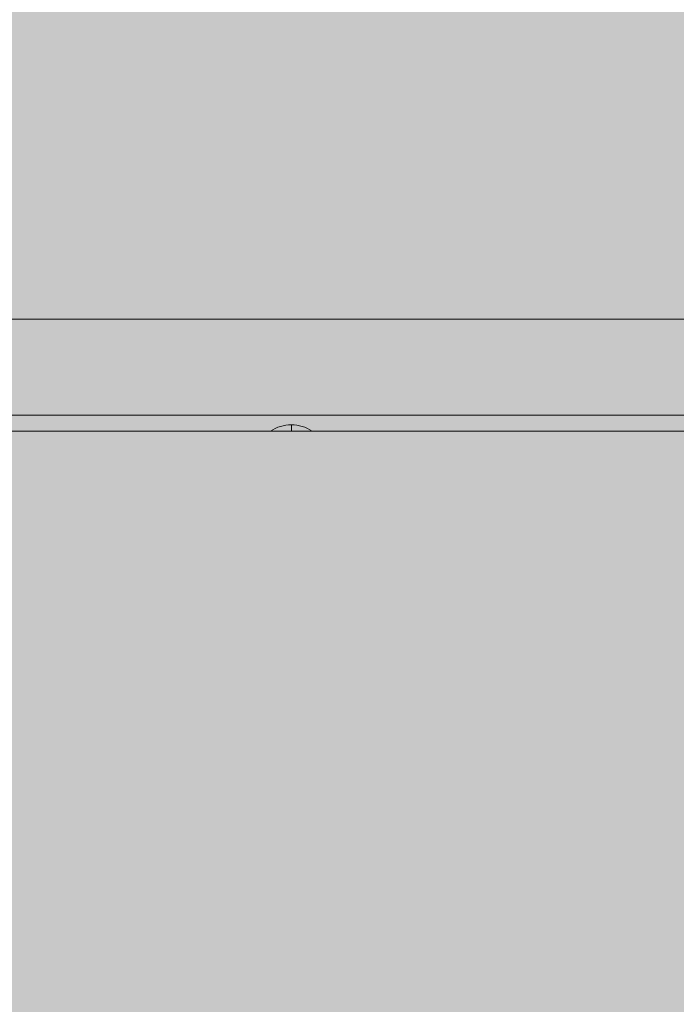
# Model space of a CAD drawing. Units: millimetres. Extents: x -2857 to 4893, y -6100 to 850.
# Drawn here: x 2218 to 2423, y -2510 to -2203 of the extents above; entities that cross this region are included whole.
import ezdxf

# ---------------------------------------------------------------- set-up
doc = ezdxf.new("R2010")
doc.units = ezdxf.units.MM
doc.header["$MEASUREMENT"] = 0
doc.layers.add('elevate_[ID]_3_[Material]_Unchanged_[Source]_Cell - Level 25', color=7, linetype='Continuous', lineweight=0)
doc.layers.add('Level 8', color=18, linetype='Continuous', lineweight=0)

# ---------------------------------------------------------------- blocks, each defined once
blk = doc.blocks.new('From Smart Solid_37')
at = {"layer": 'elevate_[ID]_3_[Material]_Unchanged_[Source]_Cell - Level 25', "color": 250, "linetype": 'Continuous', "lineweight": 13}
for p, q in [((350, 2.5), (-350, 2.5)), ((350, -2.5), (-350, -2.5))]:
    blk.add_line(p, q, dxfattribs=at)
blk = doc.blocks.new('From Smart Solid_51')
at = {"layer": 'elevate_[ID]_3_[Material]_Unchanged_[Source]_Cell - Level 25', "color": 250, "linetype": 'Continuous', "lineweight": 13}
for p, q in [((0, 1), (0, -1)), ((0, -1), (0, 1)), ((-6.5, -1), (6.5, -1))]:
    blk.add_line(p, q, dxfattribs=at)
blk.add_arc((0, -10.56), 11.56, 90, 124.2055, dxfattribs=at)
at = {"layer": 'elevate_[ID]_3_[Material]_Unchanged_[Source]_Cell - Level 25', "color": 250, "linetype": 'Continuous', "lineweight": 13, "extrusion": (0, 0, -1)}
blk.add_arc((0, -10.56), 11.56, 90, 124.2055, dxfattribs=at)
blk = doc.blocks.new('From Smart Solid_70')
at = {"layer": 'elevate_[ID]_3_[Material]_Unchanged_[Source]_Cell - Level 25', "color": 250, "linetype": 'Continuous', "lineweight": 13}
for p, q in [((350, 2.5), (-350, 2.5)), ((350, -2.5), (-350, -2.5)), ((-350, -2.5), (350, -2.5)), ((-128.5, -2.5), (-141.5, -2.5))]:
    blk.add_line(p, q, dxfattribs=at)
blk = doc.blocks.new('elevate_1')
at = {"layer": 'elevate_[ID]_3_[Material]_Unchanged_[Source]_Cell - Level 25', "linetype": 'Continuous', "lineweight": 13, "extrusion": (0, 0, -1)}
blk.add_hatch(color=250, dxfattribs=at).paths.add_polyline_path([(-2817.5, -1596.49), (-2817.5, -2296.49), (-2787.5, -2296.49), (-2787.5, -2326.49), (-2087.5, -2326.49), (-2087.5, -2296.49), (-2057.5, -2296.49), (-2057.5, -1596.49), (-2087.5, -1596.49), (-2087.5, -1566.49), (-2787.5, -1566.49), (-2787.5, -1596.49)], flags=0)
at = {"layer": 'elevate_[ID]_3_[Material]_Unchanged_[Source]_Cell - Level 25', "color": 250, "linetype": 'Continuous', "lineweight": 13, "flags": 128}
for points in [[(2817.5, -1596.49), (2817.5, -2296.49), (2787.5, -2296.49), (2787.5, -2326.49), (2087.5, -2326.49), (2087.5, -2296.49), (2057.5, -2296.49), (2057.5, -1596.49), (2087.5, -1596.49), (2087.5, -1566.49), (2787.5, -1566.49), (2787.5, -1596.49)], [(2787.5, -2326.49), (2087.5, -2326.49), (2087.5, -2296.49), (2787.5, -2296.49)]]:
    blk.add_lwpolyline(points, close=True, dxfattribs=at)
at = {"layer": 'elevate_[ID]_3_[Material]_Unchanged_[Source]_Cell - Level 25', "color": 250, "linetype": 'Continuous', "lineweight": 13}
blk.add_solid([(2787.5, -2326.49), (2087.5, -2326.49), (2787.5, -2296.49), (2087.5, -2296.49)], dxfattribs=at)
for name, p in [('From Smart Solid_37', (2437.5, -2328.99)), ('From Smart Solid_70', (2437.5, -2328.99)), ('From Smart Solid_51', (2302.5, -2330.49))]:
    blk.add_blockref(name, p, dxfattribs=at)

msp = doc.modelspace()

# ---------------------------------------------------------------- linework, layer by layer
at = {"layer": 'Level 8', "color": 98, "linetype": 'Continuous', "lineweight": 0, "extrusion": (0, 0, -1)}
msp.add_solid([(2857.02, 850.14), (-4542.98, 850.14), (2857.02, -5749.86), (-4542.98, -5749.86)], dxfattribs=at)

# ---------------------------------------------------------------- block references
at = {"layer": 'Level 8', "color": 7, "linetype": 'Continuous', "lineweight": 0}
msp.add_blockref('elevate_1', (0, 0), dxfattribs=at)

doc.saveas('drawing.dxf')
